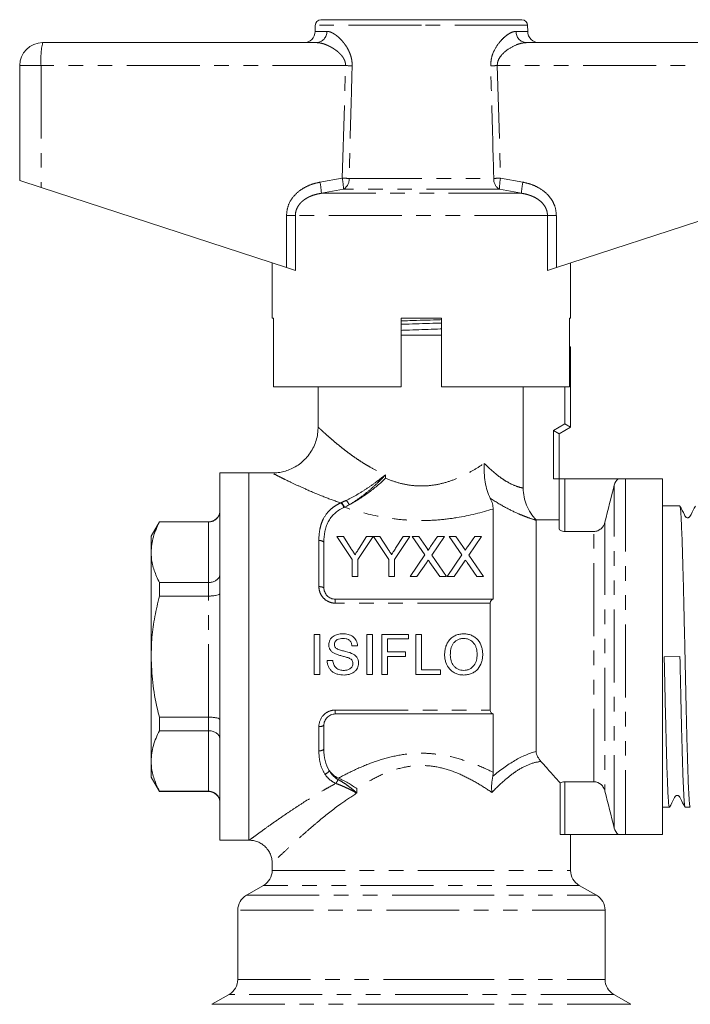
# Model space of a CAD drawing. Units: millimetres. Extents: x 157 to 250, y 91 to 270.
# Drawn here: x 157 to 215, y 184 to 270 of the extents above; entities that cross this region are included whole.
import ezdxf

# ---------------------------------------------------------------- set-up
doc = ezdxf.new("R2010")
doc.units = ezdxf.units.MM
doc.linetypes.add('PHANTOM', pattern=[12.7, 6.35, -1.27, 1.27, -1.27, 1.27, -1.27])

msp = doc.modelspace()

# ---------------------------------------------------------------- linework, layer by layer
at = {"color": 7, "linetype": 'Continuous', "lineweight": 15}
for p, q in [((182.559, 269.504), (182.55, 268.978)), ((191.809, 269.995), (183.059, 269.995)), ((200.559, 269.995), (191.809, 269.995)), ((201.069, 268.978), (201.059, 269.504)), ((158.809, 267.995), (182.677, 267.995)), ((200.942, 267.995), (224.809, 267.995)), ((156.809, 265.995), (156.809, 255.995)), ((156.809, 255.995), (158.67, 255.387)), ((158.67, 255.387), (180.053, 248.388)), ((203.566, 248.388), (224.949, 255.387)), ((178.809, 248.795), (178.809, 243.995)), ((180.828, 248.135), (180.053, 248.388)), ((203.566, 248.388), (202.791, 248.135)), ((204.809, 243.995), (204.809, 248.795)), ((178.928, 243.995), (178.809, 243.995)), ((178.928, 243.995), (178.928, 237.995)), ((190.059, 237.995), (190.059, 243.995)), ((193.559, 243.995), (190.059, 243.995)), ((193.559, 243.995), (193.559, 237.995)), ((204.809, 243.995), (204.711, 243.995)), ((204.711, 237.995), (204.711, 243.995)), ((190.059, 242.495), (191.809, 242.495)), ((191.809, 242.495), (193.559, 242.495)), ((204.809, 241.495), (204.711, 241.495)), ((204.809, 241.495), (204.809, 234.495)), ((190.059, 237.995), (178.928, 237.995)), ((182.809, 237.995), (182.809, 234.488)), ((204.711, 237.995), (193.559, 237.995)), ((200.683, 237.995), (200.683, 229.175)), ((204.809, 234.495), (203.809, 233.918)), ((204.809, 234.495), (204.309, 234.784)), ((203.309, 234.207), (203.809, 233.918)), ((203.809, 233.918), (203.809, 229.995)), ((176.759, 230.495), (174.259, 230.495)), ((174.259, 230.495), (174.259, 198.495)), ((178.821, 230.495), (176.759, 230.495)), ((176.759, 214.495), (176.759, 230.495)), ((203.809, 229.995), (203.309, 229.995)), ((203.809, 229.995), (203.809, 225.62)), ((203.809, 229.995), (204.309, 229.995)), ((204.309, 229.995), (208.959, 229.995)), ((212.809, 229.995), (209.577, 229.995)), ((212.809, 229.995), (212.809, 198.995)), ((214.322, 227.62), (212.809, 227.62)), ((198.059, 219.495), (198.059, 227.357)), ((168.981, 226.245), (168.259, 224.995)), ((173.259, 226.245), (168.981, 226.245)), ((168.981, 226.226), (168.981, 226.245)), ((173.259, 226.226), (168.981, 226.226)), ((201.809, 206.237), (201.809, 226.374)), ((203.809, 226.401), (201.81, 226.401)), ((168.259, 223.589), (168.259, 224.995)), ((185.774, 222.949), (184.428, 224.966)), ((184.428, 224.966), (185.012, 224.966)), ((185.012, 224.966), (185.69, 223.896)), ((187.614, 224.966), (186.267, 222.949)), ((186.377, 223.936), (187.03, 224.966)), ((187.03, 224.966), (187.614, 224.966)), ((188.96, 222.949), (187.624, 224.966)), ((187.624, 224.966), (188.198, 224.966)), ((188.198, 224.966), (188.876, 223.896)), ((190.799, 224.966), (189.453, 222.949)), ((189.563, 223.936), (190.215, 224.966)), ((190.215, 224.966), (190.799, 224.966)), ((192.109, 223.349), (190.995, 224.966)), ((190.995, 224.966), (191.59, 224.966)), ((191.59, 224.966), (192.2, 224.08)), ((192.61, 224.079), (193.219, 224.966)), ((193.822, 224.966), (192.708, 223.344)), ((193.219, 224.966), (193.822, 224.966)), ((195.34, 223.349), (194.226, 224.966)), ((194.226, 224.966), (194.82, 224.966)), ((194.82, 224.966), (195.431, 224.08)), ((195.841, 224.079), (196.45, 224.966)), ((197.053, 224.966), (195.939, 223.344)), ((196.45, 224.966), (197.053, 224.966)), ((204.309, 225.404), (206.836, 225.404)), ((183.309, 224.461), (183.309, 220.495)), ((168.259, 214.495), (168.259, 223.589)), ((190.816, 221.466), (192.109, 223.349)), ((192.708, 223.344), (194.001, 221.466)), ((194.046, 221.466), (195.34, 223.349)), ((195.939, 223.344), (197.232, 221.466)), ((185.774, 221.466), (185.774, 222.949)), ((186.267, 222.949), (186.267, 221.466)), ((188.96, 221.466), (188.96, 222.949)), ((189.453, 222.949), (189.453, 221.466)), ((192.246, 222.67), (191.418, 221.466)), ((193.406, 221.466), (192.554, 222.703)), ((195.477, 222.67), (194.649, 221.466)), ((196.637, 221.466), (195.785, 222.703)), ((186.267, 221.466), (185.774, 221.466)), ((189.453, 221.466), (188.96, 221.466)), ((191.418, 221.466), (190.816, 221.466)), ((194.001, 221.466), (193.406, 221.466)), ((194.649, 221.466), (194.046, 221.466)), ((197.232, 221.466), (196.637, 221.466)), ((168.981, 219.769), (168.981, 220.952)), ((168.981, 220.952), (173.259, 220.952)), ((173.259, 219.769), (168.981, 219.769)), ((184.309, 219.495), (198.059, 219.495)), ((197.809, 209.839), (197.809, 219.152)), ((182.972, 216.435), (182.479, 216.435)), ((182.479, 216.435), (182.479, 212.935)), ((182.972, 212.935), (182.972, 216.435)), ((187.549, 216.435), (187.056, 216.435)), ((187.056, 216.435), (187.056, 212.935)), ((187.549, 212.935), (187.549, 216.435)), ((190.69, 216.435), (188.357, 216.435)), ((188.357, 216.435), (188.357, 212.935)), ((190.69, 216.031), (190.69, 216.435)), ((191.812, 216.435), (191.318, 216.435)), ((191.318, 216.435), (191.318, 212.935)), ((191.812, 213.339), (191.812, 216.435)), ((185.754, 215.448), (186.248, 215.448)), ((188.85, 214.909), (188.85, 216.031)), ((188.85, 216.031), (190.69, 216.031)), ((190.421, 214.909), (188.85, 214.909)), ((190.421, 214.505), (188.85, 214.505)), ((188.85, 214.505), (188.85, 214.495)), ((190.421, 214.505), (190.421, 214.909)), ((212.962, 214.479), (214.331, 214.512)), ((168.259, 205.402), (168.259, 214.495)), ((176.759, 198.495), (176.759, 214.495)), ((184.094, 214.146), (183.6, 214.146)), ((188.85, 212.935), (188.85, 214.495)), ((182.479, 212.935), (182.972, 212.935)), ((187.056, 212.935), (187.549, 212.935)), ((188.357, 212.935), (188.85, 212.935)), ((191.318, 212.935), (193.472, 212.935)), ((193.472, 213.339), (191.812, 213.339)), ((193.472, 212.935), (193.472, 213.339)), ((184.309, 209.495), (198.059, 209.495)), ((198.059, 204.413), (198.059, 209.495)), ((168.981, 208.039), (168.981, 209.222)), ((168.981, 209.222), (173.259, 209.222)), ((183.309, 208.495), (183.309, 206.414)), ((173.259, 208.039), (168.981, 208.039)), ((168.259, 203.995), (168.259, 205.402)), ((168.259, 203.995), (168.981, 202.745)), ((203.897, 198.995), (203.897, 203.49)), ((206.836, 203.587), (204.309, 203.587)), ((168.981, 202.765), (173.259, 202.765)), ((168.981, 202.745), (168.981, 202.765)), ((168.981, 202.745), (173.259, 202.745)), ((212.809, 201.37), (213.415, 201.37)), ((214.785, 201.37), (215.229, 201.37)), ((174.259, 198.495), (176.759, 198.495)), ((176.759, 198.495), (176.831, 198.495)), ((203.897, 198.995), (204.309, 198.995)), ((204.309, 198.995), (208.959, 198.995)), ((204.809, 195.862), (204.809, 198.995)), ((209.577, 198.995), (212.809, 198.995)), ((178.809, 196.51), (178.809, 195.862)), ((178.059, 194.562), (176.559, 193.696)), ((207.059, 193.696), (205.559, 194.562)), ((175.809, 192.397), (175.809, 186.362)), ((207.809, 186.362), (207.809, 192.397)), ((175.059, 185.062), (173.559, 184.196)), ((210.059, 184.196), (208.559, 185.062))]:
    msp.add_line(p, q, dxfattribs=at)
at = {"color": 8, "linetype": 'PHANTOM', "lineweight": 0}
for p, q in [((191.809, 269.504), (182.559, 269.504)), ((201.059, 269.504), (191.809, 269.504)), ((182.55, 268.978), (183.567, 268.978)), ((200.052, 268.978), (201.069, 268.978)), ((158.67, 265.995), (156.809, 265.995)), ((185.196, 265.995), (158.67, 265.995)), ((158.67, 265.995), (158.67, 255.387)), ((184.912, 256.183), (185.196, 265.995)), ((198.423, 265.995), (198.706, 256.183)), ((224.949, 265.995), (198.423, 265.995)), ((182.966, 255.836), (184.912, 256.183)), ((185.507, 256.165), (198.112, 256.165)), ((198.706, 256.183), (200.653, 255.836)), ((185.015, 255.217), (183.092, 254.87)), ((200.527, 254.87), (183.092, 254.87)), ((198.604, 255.217), (185.015, 255.217)), ((200.527, 254.87), (198.604, 255.217)), ((180.053, 252.938), (180.828, 252.938)), ((180.053, 248.388), (180.053, 252.938)), ((180.828, 252.938), (180.828, 248.135)), ((202.791, 252.938), (180.828, 252.938)), ((202.791, 248.135), (202.791, 252.938)), ((203.566, 252.938), (202.791, 252.938)), ((203.566, 252.938), (203.566, 248.388)), ((204.309, 234.784), (204.309, 237.995)), ((203.309, 234.207), (204.309, 234.784)), ((203.309, 229.995), (203.309, 234.207)), ((188.694, 230.346), (188.694, 230.03)), ((204.309, 229.995), (204.309, 225.404)), ((209.577, 229.995), (209.577, 198.995)), ((208.611, 199.551), (208.611, 229.44)), ((173.259, 226.226), (173.259, 226.245)), ((173.259, 220.952), (173.259, 226.226)), ((207.802, 226.215), (207.802, 202.776)), ((206.836, 203.587), (206.836, 225.404)), ((182.876, 220.591), (182.876, 224.619)), ((173.259, 219.769), (173.259, 220.952)), ((173.259, 209.222), (173.259, 219.769)), ((184.309, 219.495), (184.309, 219.152)), ((197.809, 219.152), (184.309, 219.152)), ((184.309, 209.839), (197.809, 209.839)), ((184.309, 209.495), (184.309, 209.839)), ((173.259, 208.039), (173.259, 209.222)), ((173.259, 202.765), (173.259, 208.039)), ((182.876, 206.286), (182.876, 208.4)), ((204.309, 203.587), (204.309, 198.995)), ((173.259, 202.745), (173.259, 202.765)), ((186.176, 202.993), (186.176, 202.611)), ((178.809, 195.862), (191.809, 195.862)), ((191.809, 195.862), (204.809, 195.862)), ((205.559, 194.562), (178.059, 194.562)), ((176.559, 193.696), (191.809, 193.696)), ((191.809, 193.696), (207.059, 193.696)), ((207.809, 192.397), (175.809, 192.397)), ((175.809, 186.362), (191.809, 186.362)), ((191.809, 186.362), (207.809, 186.362)), ((208.559, 185.062), (175.059, 185.062)), ((173.559, 184.196), (191.809, 184.196)), ((191.809, 184.196), (210.059, 184.196))]:
    msp.add_line(p, q, dxfattribs=at)
at = {"color": 7, "linetype": 'Continuous', "lineweight": 15}
for centre, radius, start, end in [((183.059, 269.495), 0.5, 90, 179), ((200.559, 269.495), 0.5, 1, 90), ((181.55, 268.995), 1, 270, 359), ((202.068, 268.995), 1, 181, 270), ((158.809, 265.995), 2, 90, 180), ((173.259, 227.245), 1, 270, 0), ((173.259, 201.745), 1, 0, 90), ((177.309, 195.862), 1.5, 300, 0), ((206.309, 195.862), 1.5, 180, 240), ((177.309, 192.397), 1.5, 120, 180), ((206.309, 192.397), 1.5, 0, 60), ((174.309, 186.362), 1.5, 300, 0), ((209.309, 186.362), 1.5, 180, 240)]:
    msp.add_arc(centre, radius, start, end, dxfattribs=at)
at = {"color": 8, "linetype": 'PHANTOM', "lineweight": 0}
for centre, radius, start, end in [((182.62, 268.941), 0.948, 273.44371, 2.21152), ((200.999, 268.941), 0.948, 177.78848, 266.55629), ((165.942, 266.493), 7.289, 168.10545, 183.91398), ((174.194, -108.143), 374.3, 88.22704, 88.3156), ((209.425, -108.143), 374.3, 91.6844, 91.77296), ((177.946, 254.689), 5.149, 2.01219, 12.86803), ((179.652, 255.137), 5.364, 0.84783, 11.23816), ((174.09, -122.772), 379.109, 88.27422, 88.36414), ((184.501, 256.085), 1.009, 300.59248, 4.52672), ((199.118, 256.085), 1.009, 175.47328, 239.40752), ((209.529, -122.772), 379.109, 91.63586, 91.72578), ((203.967, 255.137), 5.364, 168.76184, 179.15217), ((205.673, 254.689), 5.149, 167.13197, 177.98781), ((184.302, 227.268), 0.786, 16.79985, 52.5615), ((184.322, 227.274), 0.798, 17.13171, 52.25285), ((184.557, 227.344), 1.033, 21.47278, 47.52078), ((182.905, 224.025), 0.595, 47.1396, 92.72496), ((182.917, 219.742), 0.85, 62.47078, 92.72062), ((182.917, 209.249), 0.85, 267.27938, 297.52922), ((182.911, 206.963), 0.679, 267.06423, 305.93952), ((183.09, 205.003), 0.823, 292.47034, 327.66642), ((183.392, 204.201), 1.224, 321.77023, 340.32189)]:
    msp.add_arc(centre, radius, start, end, dxfattribs=at)
for points, knots in [([(183.567, 268.978), (183.609, 268.976), (183.736, 268.969), (183.922, 268.908), (184.128, 268.805), (184.305, 268.693), (184.5, 268.545), (184.697, 268.367), (184.879, 268.177), (185.042, 267.982), (185.186, 267.789), (185.324, 267.577), (185.435, 267.377), (185.545, 267.147), (185.628, 266.935), (185.693, 266.71), (185.745, 266.475), (185.776, 266.229), (185.775, 266.041), (185.774, 265.978)], [0, 0, 0, 0, 0.0526, 0.159507, 0.21386, 0.282379, 0.351457, 0.422225, 0.493554, 0.548443, 0.603622, 0.659807, 0.716405, 0.750905, 0.820614, 0.855923, 0.891245, 0.963209, 1, 1, 1, 1]), ([(197.844, 265.978), (197.856, 266.202), (197.88, 266.672), (198.169, 267.41), (198.57, 268.002), (198.994, 268.446), (199.359, 268.734), (199.722, 268.935), (199.942, 268.964), (200.052, 268.978)], [0, 0, 0, 0, 0.129411, 0.272061, 0.476137, 0.603411, 0.730676, 0.865436, 1, 1, 1, 1]), ([(185.196, 265.995), (185.196, 266.048), (185.196, 266.156), (185.169, 266.291), (185.135, 266.399), (185.097, 266.495), (185.046, 266.598), (184.98, 266.707), (184.907, 266.81), (184.809, 266.931), (184.682, 267.064), (184.526, 267.204), (184.364, 267.333), (184.18, 267.461), (183.976, 267.586), (183.753, 267.704), (183.53, 267.804), (183.327, 267.879), (183.146, 267.932), (182.985, 267.967), (182.828, 267.991), (182.727, 267.994), (182.677, 267.995)], [0, 0, 0, 0, 0.03766, 0.076225, 0.098168, 0.120272, 0.151593, 0.183431, 0.215485, 0.247936, 0.303402, 0.359279, 0.416112, 0.473176, 0.547002, 0.621194, 0.69649, 0.772168, 0.828578, 0.885183, 0.942459, 1, 1, 1, 1]), ([(200.942, 267.995), (200.815, 267.986), (200.559, 267.967), (200.017, 267.791), (199.39, 267.463), (198.81, 266.976), (198.506, 266.514), (198.422, 266.19), (198.422, 266.039), (198.423, 265.995)], [0, 0, 0, 0, 0.14198, 0.287687, 0.558293, 0.76308, 0.892237, 0.968931, 1, 1, 1, 1]), ([(185.774, 265.978), (185.756, 265.312), (185.666, 262.041), (185.577, 258.77), (185.507, 256.165)], [0, 0, 0, 0, 0.203738, 1, 1, 1, 1]), ([(198.112, 256.165), (198.094, 256.832), (198.006, 260.103), (197.916, 263.374), (197.844, 265.978)], [0, 0, 0, 0, 0.203738, 1, 1, 1, 1]), ([(180.053, 252.938), (180.083, 253.225), (180.143, 253.798), (180.6, 254.567), (181.194, 255.123), (181.842, 255.494), (182.416, 255.715), (182.799, 255.799), (182.966, 255.836)], [0, 0, 0, 0, 0.19222, 0.383973, 0.586631, 0.735564, 0.884698, 1, 1, 1, 1]), ([(200.653, 255.836), (200.901, 255.778), (201.396, 255.662), (202.182, 255.295), (202.813, 254.795), (203.23, 254.211), (203.5, 253.643), (203.541, 253.2), (203.566, 252.938)], [0, 0, 0, 0, 0.171301, 0.342311, 0.581883, 0.703143, 0.824269, 1, 1, 1, 1]), ([(183.092, 254.87), (182.958, 254.846), (182.661, 254.792), (182.29, 254.673), (181.981, 254.537), (181.737, 254.403), (181.489, 254.228), (181.26, 254.012), (181.071, 253.768), (180.936, 253.51), (180.845, 253.229), (180.834, 253.036), (180.828, 252.938)], [0, 0, 0, 0, 0.1279017, 0.2838697, 0.3632833, 0.4432495, 0.5428244, 0.6443642, 0.7333953, 0.8250146, 0.9107708, 1, 1, 1, 1]), ([(202.791, 252.938), (202.786, 253.025), (202.777, 253.2), (202.706, 253.444), (202.604, 253.667), (202.469, 253.876), (202.271, 254.105), (201.997, 254.332), (201.689, 254.514), (201.39, 254.647), (201.11, 254.743), (200.822, 254.819), (200.625, 254.853), (200.527, 254.87)], [0, 0, 0, 0, 0.078489, 0.15973, 0.229886, 0.301517, 0.388197, 0.507259, 0.629571, 0.72067, 0.812472, 0.906018, 1, 1, 1, 1]), ([(182.817, 234.488), (182.815, 234.49), (182.809, 234.496), (182.871, 234.438), (183.019, 234.299), (183.28, 234.06), (183.557, 233.81), (183.923, 233.487), (184.354, 233.119), (184.822, 232.737), (185.31, 232.356), (185.811, 231.986), (186.351, 231.612), (186.868, 231.282), (187.484, 230.921), (188.067, 230.614), (188.537, 230.414), (188.694, 230.346)], [0, 0, 0, 0, 0.0251489, 0.0794777, 0.1905785, 0.2474552, 0.3210775, 0.3955295, 0.472263, 0.5496483, 0.6157122, 0.6820972, 0.7494419, 0.8171153, 0.8625072, 0.9539093, 1, 1, 1, 1]), ([(188.694, 230.03), (189.044, 229.883), (189.408, 229.754), (190.159, 229.544), (190.542, 229.465), (191.132, 229.393), (191.333, 229.377), (191.731, 229.361), (191.93, 229.362), (192.522, 229.388), (192.913, 229.439), (193.688, 229.599), (194.063, 229.708), (194.779, 229.962), (195.122, 230.108), (195.783, 230.427), (196.102, 230.6), (196.713, 230.96), (197.004, 231.146), (197.283, 231.335)], [0, 0, 0, 0, 0.125, 0.125, 0.25, 0.25, 0.3125, 0.3125, 0.375, 0.375, 0.5, 0.5, 0.625, 0.625, 0.75, 0.75, 0.875, 0.875, 1, 1, 1, 1]), ([(197.283, 231.335), (197.659, 230.954), (198.03, 230.616), (198.574, 230.188), (198.754, 230.058), (199.096, 229.831), (199.259, 229.733), (199.722, 229.482), (199.995, 229.372), (200.423, 229.23), (200.582, 229.195), (200.683, 229.175)], [0, 0, 0, 0, 0.25, 0.25, 0.375, 0.375, 0.5, 0.5, 0.75, 0.75, 1, 1, 1, 1]), ([(184.78, 227.892), (184.777, 227.893), (184.268, 228.064), (183.201, 228.456), (181.854, 229.023), (180.724, 229.541), (179.974, 229.905), (179.388, 230.198), (178.983, 230.405), (178.803, 230.499), (178.818, 230.491), (178.821, 230.49)], [0, 0, 0, 0, 0.000783, 0.156307, 0.339198, 0.476365, 0.616415, 0.70522, 0.835188, 0.970077, 1, 1, 1, 1]), ([(185.255, 228.106), (185.544, 228.245), (185.843, 228.404), (186.443, 228.749), (186.737, 228.932), (187.318, 229.314), (187.605, 229.515), (188.023, 229.823), (188.16, 229.926), (188.43, 230.135), (188.564, 230.241), (188.694, 230.346)], [0, 0, 0, 0, 0.25, 0.25, 0.5, 0.5, 0.75, 0.75, 0.875, 0.875, 1, 1, 1, 1]), ([(185.518, 227.722), (185.795, 227.883), (186.078, 228.068), (186.64, 228.471), (186.914, 228.684), (187.45, 229.132), (187.713, 229.368), (188.092, 229.73), (188.216, 229.851), (188.458, 230.097), (188.579, 230.223), (188.694, 230.346)], [0, 0, 0, 0, 0.25, 0.25, 0.5, 0.5, 0.75, 0.75, 0.875, 0.875, 1, 1, 1, 1]), ([(201.809, 226.374), (201.677, 226.414), (201.475, 226.476), (201.088, 226.612), (200.945, 226.665), (200.633, 226.786), (200.464, 226.856), (199.932, 227.088), (199.541, 227.276), (198.706, 227.728), (198.263, 227.992), (197.809, 228.288)], [0, 0, 0, 0, 0.25, 0.25, 0.375, 0.375, 0.5, 0.5, 0.75, 0.75, 1, 1, 1, 1]), ([(182.876, 224.619), (182.876, 224.972), (182.905, 225.308), (183.003, 225.788), (183.045, 225.944), (183.15, 226.248), (183.213, 226.396), (183.439, 226.821), (183.637, 227.081), (184.007, 227.421), (184.143, 227.526), (184.441, 227.721), (184.605, 227.811), (184.78, 227.892)], [0, 0, 0, 0, 0.25, 0.25, 0.375, 0.375, 0.5, 0.5, 0.75, 0.75, 0.875, 0.875, 1, 1, 1, 1]), ([(198.059, 227.357), (197.055, 227.047), (196.006, 226.786), (194.355, 226.517), (193.794, 226.449), (192.671, 226.364), (192.106, 226.346), (190.971, 226.363), (190.402, 226.397), (189.281, 226.514), (188.725, 226.598), (187.094, 226.906), (186.064, 227.187), (185.084, 227.509)], [0, 0, 0, 0, 0.25, 0.25, 0.375, 0.375, 0.5, 0.5, 0.625, 0.625, 0.75, 0.75, 1, 1, 1, 1]), ([(184.309, 219.152), (184.211, 219.152), (184.115, 219.162), (183.926, 219.202), (183.832, 219.232), (183.568, 219.346), (183.408, 219.459), (183.149, 219.729), (183.047, 219.889), (182.911, 220.229), (182.876, 220.41), (182.876, 220.591)], [0, 0, 0, 0, 0.125, 0.125, 0.25, 0.25, 0.5, 0.5, 0.75, 0.75, 1, 1, 1, 1]), ([(182.876, 208.4), (182.876, 208.762), (183.015, 209.122), (183.344, 209.465), (183.415, 209.527), (183.571, 209.635), (183.656, 209.683), (183.921, 209.798), (184.114, 209.839), (184.309, 209.839)], [0, 0, 0, 0, 0.5, 0.5, 0.625, 0.625, 0.75, 0.75, 1, 1, 1, 1]), ([(183.405, 204.242), (183.202, 204.537), (183.074, 204.861), (182.909, 205.553), (182.876, 205.914), (182.876, 206.286)], [0, 0, 0, 0, 0.5, 0.5, 1, 1, 1, 1]), ([(184.573, 203.906), (185.06, 204.168), (185.56, 204.421), (186.593, 204.894), (187.126, 205.116), (188.234, 205.508), (188.814, 205.68), (189.985, 205.935), (190.58, 206.021), (191.488, 206.074), (191.795, 206.079), (192.405, 206.062), (192.708, 206.041), (193.608, 205.941), (194.198, 205.826), (195.363, 205.517), (195.925, 205.327), (197.015, 204.901), (197.544, 204.664), (198.059, 204.413)], [0, 0, 0, 0, 0.125, 0.125, 0.25, 0.25, 0.375, 0.375, 0.5, 0.5, 0.5625, 0.5625, 0.625, 0.625, 0.75, 0.75, 0.875, 0.875, 1, 1, 1, 1]), ([(198.021, 204.068), (198.658, 204.595), (199.305, 205.066), (200.588, 205.811), (201.213, 206.078), (201.809, 206.237)], [0, 0, 0, 0, 0.5, 0.5, 1, 1, 1, 1]), ([(202.227, 205.356), (201.905, 205.324), (201.556, 205.241), (200.845, 204.966), (200.482, 204.773), (199.928, 204.41), (199.743, 204.277), (199.376, 203.993), (199.193, 203.842), (198.649, 203.366), (198.294, 203.021), (197.944, 202.656)], [0, 0, 0, 0, 0.25, 0.25, 0.5, 0.5, 0.625, 0.625, 0.75, 0.75, 1, 1, 1, 1]), ([(184.354, 203.444), (184.146, 203.537), (183.968, 203.653), (183.653, 203.923), (183.518, 204.077), (183.405, 204.242)], [0, 0, 0, 0, 0.5, 0.5, 1, 1, 1, 1]), ([(183.786, 204.563), (183.874, 204.407), (183.979, 204.26), (184.23, 203.997), (184.373, 203.882), (184.545, 203.789)], [0, 0, 0, 0, 0.5, 0.5, 1, 1, 1, 1]), ([(197.944, 202.656), (197.531, 202.942), (197.102, 203.219), (196.215, 203.739), (195.755, 203.982), (194.791, 204.414), (194.279, 204.604), (193.236, 204.881), (192.703, 204.97), (191.881, 205.01), (191.602, 205.008), (191.055, 204.971), (190.785, 204.937), (189.984, 204.794), (189.459, 204.641), (188.447, 204.258), (187.968, 204.032), (187.046, 203.539), (186.604, 203.272), (186.176, 202.993)], [0, 0, 0, 0, 0.125, 0.125, 0.25, 0.25, 0.375, 0.375, 0.5, 0.5, 0.5625, 0.5625, 0.625, 0.625, 0.75, 0.75, 0.875, 0.875, 1, 1, 1, 1]), ([(176.831, 198.511), (176.84, 198.518), (176.861, 198.534), (177.221, 198.799), (177.822, 199.239), (178.664, 199.844), (179.588, 200.491), (180.51, 201.115), (181.667, 201.876), (182.753, 202.547), (183.781, 203.133), (184.135, 203.325), (184.354, 203.444)], [0, 0, 0, 0, 0.096143, 0.210889, 0.329236, 0.450431, 0.57427, 0.657989, 0.742252, 0.914149, 0.946862, 1, 1, 1, 1]), ([(184.354, 203.444), (184.509, 203.388), (184.665, 203.328), (184.977, 203.199), (185.134, 203.13), (185.445, 202.987), (185.597, 202.913), (185.892, 202.764), (186.039, 202.686), (186.176, 202.611)], [0, 0, 0, 0, 0.25, 0.25, 0.5, 0.5, 0.75, 0.75, 1, 1, 1, 1]), ([(184.545, 203.789), (184.688, 203.712), (184.831, 203.627), (185.114, 203.445), (185.256, 203.348), (185.534, 203.145), (185.668, 203.041), (185.929, 202.829), (186.057, 202.718), (186.176, 202.611)], [0, 0, 0, 0, 0.25, 0.25, 0.5, 0.5, 0.75, 0.75, 1, 1, 1, 1]), ([(186.176, 202.611), (185.703, 202.296), (184.538, 201.521), (183.208, 200.453), (182.097, 199.514), (181.247, 198.767), (180.42, 198.016), (179.696, 197.341), (179.169, 196.841), (178.856, 196.54), (178.834, 196.519), (178.824, 196.51)], [0, 0, 0, 0, 0.115906, 0.285866, 0.372777, 0.46032, 0.574043, 0.689961, 0.798107, 0.909368, 1, 1, 1, 1])]:
    msp.add_open_spline(points, degree=3, knots=knots, dxfattribs=at)
at = {"color": 7, "linetype": 'Continuous', "lineweight": 15}
for points, knots in [([(190.059, 243.749), (190.303, 243.756), (190.933, 243.776), (191.976, 243.808), (192.912, 243.836), (193.421, 243.852), (193.559, 243.857)], [0, 0, 0, 0, 0.212397, 0.549982, 0.878053, 1, 1, 1, 1]), ([(193.559, 243.562), (193.309, 243.555), (192.672, 243.535), (191.622, 243.503), (190.692, 243.475), (190.19, 243.459), (190.059, 243.455)], [0, 0, 0, 0, 0.2183429, 0.5559546, 0.884052, 1, 1, 1, 1]), ([(190.059, 242.924), (190.125, 242.927), (190.526, 242.942), (191.321, 242.97), (192.396, 243.008), (193.157, 243.035), (193.525, 243.049), (193.559, 243.051)], [0, 0, 0, 0, 0.058978, 0.362521, 0.665638, 0.969192, 1, 1, 1, 1]), ([(192.753, 242.495), (192.981, 242.502), (193.256, 242.511), (193.515, 242.519), (193.559, 242.52)], [0, 0, 0, 0, 0.830075, 1, 1, 1, 1]), ([(182.802, 234.489), (182.8, 234.342), (182.795, 234), (182.689, 233.47), (182.499, 232.912), (182.218, 232.373), (181.855, 231.878), (181.424, 231.449), (180.955, 231.104), (180.464, 230.841), (179.965, 230.654), (179.469, 230.542), (179.087, 230.494), (178.873, 230.5), (178.821, 230.501)], [0, 0, 0, 0, 0.070353, 0.163582, 0.257647, 0.352177, 0.453682, 0.550471, 0.64296, 0.73156, 0.816444, 0.897612, 0.97492, 1, 1, 1, 1]), ([(197.809, 228.288), (197.706, 228.498), (197.618, 228.722), (197.471, 229.197), (197.411, 229.451), (197.323, 229.973), (197.295, 230.239), (197.274, 230.646), (197.271, 230.783), (197.271, 231.059), (197.276, 231.199), (197.283, 231.335)], [0, 0, 0, 0, 0.25, 0.25, 0.5, 0.5, 0.75, 0.75, 0.875, 0.875, 1, 1, 1, 1]), ([(185.518, 227.722), (185.788, 227.863), (186.064, 228.024), (186.622, 228.377), (186.895, 228.564), (187.431, 228.958), (187.696, 229.165), (188.081, 229.485), (188.207, 229.592), (188.454, 229.809), (188.576, 229.92), (188.694, 230.03)], [0, 0, 0, 0, 0.25, 0.25, 0.5, 0.5, 0.75, 0.75, 0.875, 0.875, 1, 1, 1, 1]), ([(208.959, 229.995), (209.017, 229.995), (209.085, 229.995), (209.231, 229.995), (209.287, 229.995), (209.419, 229.995), (209.496, 229.995), (209.577, 229.995)], [0, 0, 0, 0, 0.5, 0.5, 0.75, 0.75, 1, 1, 1, 1]), ([(200.683, 229.175), (200.683, 228.658), (200.781, 228.161), (201.073, 227.443), (201.192, 227.216), (201.47, 226.789), (201.63, 226.587), (201.81, 226.401)], [0, 0, 0, 0, 0.5, 0.5, 0.75, 0.75, 1, 1, 1, 1]), ([(197.809, 228.288), (197.897, 228.112), (197.959, 227.949), (198.04, 227.638), (198.059, 227.492), (198.059, 227.357)], [0, 0, 0, 0, 0.5, 0.5, 1, 1, 1, 1]), ([(185.055, 227.495), (184.731, 227.344), (184.46, 227.162), (184.116, 226.842), (184.013, 226.727), (183.833, 226.488), (183.754, 226.363), (183.617, 226.101), (183.559, 225.964), (183.463, 225.682), (183.424, 225.538), (183.335, 225.094), (183.309, 224.785), (183.309, 224.461)], [0, 0, 0, 0, 0.25, 0.25, 0.375, 0.375, 0.5, 0.5, 0.625, 0.625, 0.75, 0.75, 1, 1, 1, 1]), ([(215.678, 227.607), (215.544, 227.367), (215.369, 227.054), (215.232, 226.717), (215.142, 226.633), (215.09, 226.607), (215.019, 226.591), (214.947, 226.6), (214.887, 226.623), (214.792, 226.694), (214.65, 227.042), (214.474, 227.358), (214.334, 227.609)], [0, 0, 0, 0, 0.297816, 0.389239, 0.425878, 0.457522, 0.497219, 0.521546, 0.548294, 0.576477, 0.664499, 1, 1, 1, 1]), ([(214.334, 227.604), (214.335, 227.604), (214.345, 227.601), (214.37, 227.466), (214.403, 227.155), (214.434, 226.65), (214.466, 226.032), (214.499, 225.245), (214.532, 224.312), (214.557, 223.539), (214.581, 222.707), (214.604, 221.819), (214.629, 220.868), (214.661, 219.545), (214.695, 218.145), (214.727, 216.701), (214.752, 215.607), (214.783, 214.163), (214.814, 212.728), (214.846, 211.312), (214.878, 209.926), (214.91, 208.594), (214.942, 207.35), (214.973, 206.158), (215.005, 205.071), (215.038, 204.116), (215.071, 203.261), (215.104, 202.561), (215.136, 202.033), (215.167, 201.627), (215.199, 201.395), (215.222, 201.381), (215.229, 201.377)], [0, 0, 0, 0, 0.003392, 0.031105, 0.08492, 0.112235, 0.139949, 0.193762, 0.221077, 0.24879, 0.275531, 0.302456, 0.329967, 0.357681, 0.411495, 0.43881, 0.466523, 0.492715, 0.545412, 0.572144, 0.599248, 0.651946, 0.678677, 0.705781, 0.759595, 0.78691, 0.814623, 0.868438, 0.895753, 0.923466, 0.97728, 1, 1, 1, 1]), ([(173.259, 226.226), (173.37, 226.236), (173.59, 226.257), (173.884, 226.42), (174.112, 226.66), (174.234, 226.935), (174.259, 227.124), (174.259, 227.205), (174.259, 227.208)], [0, 0, 0, 0, 0.207674, 0.415259, 0.625373, 0.840831, 0.993927, 1, 1, 1, 1]), ([(168.981, 226.226), (168.777, 225.795), (168.367, 224.928), (168.296, 224.037), (168.259, 223.589)], [0, 0, 0, 0, 0.496226, 1, 1, 1, 1]), ([(206.836, 225.404), (206.951, 225.404), (207.062, 225.425), (207.274, 225.508), (207.372, 225.567), (207.629, 225.79), (207.748, 225.993), (207.802, 226.215)], [0, 0, 0, 0, 0.25, 0.25, 0.5, 0.5, 1, 1, 1, 1]), ([(203.809, 225.62), (203.809, 225.568), (203.858, 225.515), (203.994, 225.452), (204.049, 225.435), (204.173, 225.411), (204.241, 225.404), (204.309, 225.404)], [0, 0, 0, 0, 0.5, 0.5, 0.75, 0.75, 1, 1, 1, 1]), ([(186.021, 223.375), (186.073, 223.456), (186.124, 223.537), (186.175, 223.617), (186.209, 223.67), (186.243, 223.724), (186.277, 223.777), (186.311, 223.83), (186.344, 223.883), (186.377, 223.936)], [0, 0, 0, 0, 0.000332229, 0.000332229, 0.000332229, 0.0005541859, 0.0005541859, 0.0005541859, 0.0007761758, 0.0007761758, 0.0007761758, 0.0007761758]), ([(189.207, 223.375), (189.259, 223.456), (189.31, 223.537), (189.361, 223.617), (189.395, 223.67), (189.429, 223.724), (189.463, 223.777), (189.496, 223.83), (189.53, 223.883), (189.563, 223.936)], [0, 0, 0, 0, 0.000332229, 0.000332229, 0.000332229, 0.0005541859, 0.0005541859, 0.0005541859, 0.0007761758, 0.0007761758, 0.0007761758, 0.0007761758]), ([(192.2, 224.08), (192.236, 224.026), (192.273, 223.973), (192.323, 223.891), (192.339, 223.863), (192.368, 223.806), (192.382, 223.778), (192.382, 223.746)], [0, 0, 0, 0, 0.5, 0.5, 0.75, 0.75, 1, 1, 1, 1]), ([(192.382, 223.746), (192.415, 223.794), (192.447, 223.841), (192.48, 223.888), (192.502, 223.92), (192.523, 223.952), (192.545, 223.984), (192.567, 224.016), (192.589, 224.047), (192.61, 224.079)], [0, 0, 0, 0, 0.0002019651, 0.0002019651, 0.0002019651, 0.000338091, 0.000338091, 0.000338091, 0.000474223, 0.000474223, 0.000474223, 0.000474223]), ([(195.431, 224.08), (195.467, 224.026), (195.504, 223.973), (195.553, 223.891), (195.57, 223.863), (195.599, 223.806), (195.613, 223.778), (195.613, 223.746)], [0, 0, 0, 0, 0.5, 0.5, 0.75, 0.75, 1, 1, 1, 1]), ([(195.613, 223.746), (195.645, 223.794), (195.678, 223.841), (195.71, 223.888), (195.732, 223.92), (195.754, 223.952), (195.776, 223.984), (195.798, 224.016), (195.819, 224.047), (195.841, 224.079)], [0, 0, 0, 0, 0.0002019651, 0.0002019651, 0.0002019651, 0.000338091, 0.000338091, 0.000338091, 0.000474223, 0.000474223, 0.000474223, 0.000474223]), ([(168.259, 223.589), (168.266, 223.413), (168.285, 222.883), (168.49, 221.997), (168.817, 221.301), (168.981, 220.952)], [0, 0, 0, 0, 0.197109, 0.596475, 1, 1, 1, 1]), ([(185.69, 223.896), (185.737, 223.823), (185.784, 223.749), (185.831, 223.674), (185.863, 223.625), (185.895, 223.575), (185.926, 223.525), (185.958, 223.475), (185.99, 223.425), (186.021, 223.375)], [0, 0, 0, 0, 0.0003085916, 0.0003085916, 0.0003085916, 0.0005144281, 0.0005144281, 0.0005144281, 0.0007202864, 0.0007202864, 0.0007202864, 0.0007202864]), ([(188.876, 223.896), (188.923, 223.823), (188.97, 223.749), (189.017, 223.674), (189.049, 223.625), (189.081, 223.575), (189.112, 223.525), (189.144, 223.475), (189.176, 223.425), (189.207, 223.375)], [0, 0, 0, 0, 0.0003085916, 0.0003085916, 0.0003085916, 0.0005144281, 0.0005144281, 0.0005144281, 0.0007202864, 0.0007202864, 0.0007202864, 0.0007202864]), ([(192.411, 222.911), (192.386, 222.875), (192.362, 222.84), (192.337, 222.804), (192.322, 222.782), (192.307, 222.76), (192.291, 222.737), (192.276, 222.715), (192.261, 222.693), (192.246, 222.67)], [0, 0, 0, 0, 0.0001457665, 0.0001457665, 0.0001457665, 0.0002365785, 0.0002365785, 0.0002365785, 0.0003273923, 0.0003273923, 0.0003273923, 0.0003273923]), ([(192.554, 222.703), (192.533, 222.734), (192.511, 222.765), (192.49, 222.795), (192.477, 222.815), (192.463, 222.834), (192.45, 222.853), (192.437, 222.872), (192.424, 222.892), (192.411, 222.911)], [0, 0, 0, 0, 0.0001265116, 0.0001265116, 0.0001265116, 0.0002053441, 0.0002053441, 0.0002053441, 0.0002841784, 0.0002841784, 0.0002841784, 0.0002841784]), ([(195.641, 222.911), (195.617, 222.875), (195.593, 222.84), (195.568, 222.804), (195.553, 222.782), (195.537, 222.76), (195.522, 222.737), (195.507, 222.715), (195.492, 222.693), (195.477, 222.67)], [0, 0, 0, 0, 0.0001457665, 0.0001457665, 0.0001457665, 0.0002365785, 0.0002365785, 0.0002365785, 0.0003273923, 0.0003273923, 0.0003273923, 0.0003273923]), ([(195.785, 222.703), (195.764, 222.734), (195.742, 222.765), (195.721, 222.795), (195.707, 222.815), (195.694, 222.834), (195.681, 222.853), (195.668, 222.872), (195.655, 222.892), (195.641, 222.911)], [0, 0, 0, 0, 0.0001265116, 0.0001265116, 0.0001265116, 0.0002053441, 0.0002053441, 0.0002053441, 0.0002841784, 0.0002841784, 0.0002841784, 0.0002841784]), ([(173.259, 220.952), (173.37, 220.96), (173.59, 220.976), (173.884, 221.099), (174.112, 221.283), (174.234, 221.493), (174.259, 221.638), (174.259, 221.7), (174.259, 221.702)], [0, 0, 0, 0, 0.207674, 0.415259, 0.625373, 0.840831, 0.993927, 1, 1, 1, 1]), ([(168.981, 219.769), (168.84, 219.177), (168.557, 217.988), (168.307, 216.222), (168.275, 215.052), (168.259, 214.495)], [0, 0, 0, 0, 0.342379, 0.686904, 1, 1, 1, 1]), ([(173.259, 219.769), (173.37, 219.772), (173.59, 219.777), (173.884, 219.816), (174.112, 219.873), (174.234, 219.938), (174.259, 219.982), (174.259, 220), (174.259, 220.001)], [0, 0, 0, 0, 0.207674, 0.415259, 0.625373, 0.840831, 0.993927, 1, 1, 1, 1]), ([(183.309, 220.495), (183.309, 220.369), (183.333, 220.245), (183.428, 220.007), (183.498, 219.897), (183.68, 219.707), (183.791, 219.63), (184.037, 219.524), (184.172, 219.495), (184.309, 219.495)], [0, 0, 0, 0, 0.25, 0.25, 0.5, 0.5, 0.75, 0.75, 1, 1, 1, 1]), ([(198.059, 219.495), (197.994, 219.479), (197.934, 219.446), (197.841, 219.332), (197.809, 219.249), (197.809, 219.152)], [0, 0, 0, 0, 0.5, 0.5, 1, 1, 1, 1]), ([(184.95, 216.48), (184.878, 216.478), (184.805, 216.476), (184.662, 216.46), (184.592, 216.447), (184.382, 216.394), (184.244, 216.341), (184.065, 216.217), (184.009, 216.17), (183.914, 216.063), (183.873, 216.003), (183.805, 215.875), (183.779, 215.808), (183.743, 215.667), (183.738, 215.594), (183.735, 215.521)], [0, 0, 0, 0, 0.125, 0.125, 0.25, 0.25, 0.5, 0.5, 0.625, 0.625, 0.75, 0.75, 0.875, 0.875, 1, 1, 1, 1]), ([(186.248, 215.448), (186.242, 215.525), (186.235, 215.602), (186.198, 215.751), (186.171, 215.825), (186.065, 216.031), (185.962, 216.152), (185.774, 216.286), (185.704, 216.322), (185.562, 216.384), (185.488, 216.408), (185.338, 216.446), (185.261, 216.46), (185.106, 216.476), (185.028, 216.478), (184.95, 216.48)], [0, 0, 0, 0, 0.125, 0.125, 0.25, 0.25, 0.5, 0.5, 0.625, 0.625, 0.75, 0.75, 0.875, 0.875, 1, 1, 1, 1]), ([(195.494, 216.48), (195.435, 216.478), (195.377, 216.477), (195.261, 216.468), (195.203, 216.46), (195.032, 216.428), (194.918, 216.397), (194.703, 216.306), (194.602, 216.249), (194.414, 216.11), (194.327, 216.03), (194.175, 215.855), (194.108, 215.757), (193.999, 215.551), (193.956, 215.443), (193.889, 215.219), (193.866, 215.104), (193.837, 214.873), (193.833, 214.756), (193.831, 214.639)], [0, 0, 0, 0, 0.0625, 0.0625, 0.125, 0.125, 0.25, 0.25, 0.375, 0.375, 0.5, 0.5, 0.625, 0.625, 0.75, 0.75, 0.875, 0.875, 1, 1, 1, 1]), ([(197.152, 214.679), (197.15, 214.794), (197.144, 214.909), (197.111, 215.134), (197.087, 215.245), (196.982, 215.573), (196.872, 215.78), (196.645, 216.039), (196.56, 216.115), (196.374, 216.247), (196.272, 216.304), (196.061, 216.394), (195.951, 216.426), (195.724, 216.47), (195.609, 216.478), (195.494, 216.48)], [0, 0, 0, 0, 0.125, 0.125, 0.25, 0.25, 0.5, 0.5, 0.625, 0.625, 0.75, 0.75, 0.875, 0.875, 1, 1, 1, 1]), ([(183.735, 215.521), (183.736, 215.481), (183.738, 215.44), (183.749, 215.361), (183.758, 215.322), (183.794, 215.207), (183.831, 215.132), (183.924, 215.001), (183.982, 214.943), (184.11, 214.843), (184.18, 214.803), (184.252, 214.765)], [0, 0, 0, 0, 0.125, 0.125, 0.25, 0.25, 0.5, 0.5, 0.75, 0.75, 1, 1, 1, 1]), ([(184.229, 215.554), (184.23, 215.596), (184.234, 215.638), (184.256, 215.721), (184.273, 215.76), (184.34, 215.868), (184.403, 215.93), (184.551, 216.017), (184.634, 216.041), (184.8, 216.07), (184.885, 216.075), (184.97, 216.076)], [0, 0, 0, 0, 0.125, 0.125, 0.25, 0.25, 0.5, 0.5, 0.75, 0.75, 1, 1, 1, 1]), ([(184.354, 215.244), (184.335, 215.266), (184.315, 215.287), (184.282, 215.334), (184.269, 215.36), (184.248, 215.413), (184.24, 215.44), (184.231, 215.497), (184.23, 215.525), (184.229, 215.554)], [0, 0, 0, 0, 0.25, 0.25, 0.5, 0.5, 0.75, 0.75, 1, 1, 1, 1]), ([(184.97, 216.076), (185.064, 216.074), (185.157, 216.069), (185.34, 216.027), (185.43, 215.992), (185.583, 215.88), (185.643, 215.804), (185.702, 215.677), (185.718, 215.633), (185.742, 215.542), (185.748, 215.495), (185.754, 215.448)], [0, 0, 0, 0, 0.25, 0.25, 0.5, 0.5, 0.75, 0.75, 0.875, 0.875, 1, 1, 1, 1]), ([(194.325, 214.633), (194.328, 214.809), (194.337, 214.984), (194.41, 215.327), (194.472, 215.497), (194.63, 215.71), (194.693, 215.77), (194.831, 215.879), (194.906, 215.926), (195.064, 216.003), (195.149, 216.03), (195.277, 216.058), (195.321, 216.065), (195.408, 216.074), (195.452, 216.075), (195.496, 216.076)], [0, 0, 0, 0, 0.25, 0.25, 0.5, 0.5, 0.625, 0.625, 0.75, 0.75, 0.875, 0.875, 0.9375, 0.9375, 1, 1, 1, 1]), ([(195.496, 216.076), (195.582, 216.074), (195.667, 216.068), (195.832, 216.031), (195.914, 216.003), (196.144, 215.893), (196.281, 215.783), (196.433, 215.579), (196.477, 215.505), (196.547, 215.351), (196.576, 215.271), (196.618, 215.106), (196.635, 215.022), (196.653, 214.853), (196.657, 214.768), (196.658, 214.683)], [0, 0, 0, 0, 0.125, 0.125, 0.25, 0.25, 0.5, 0.5, 0.625, 0.625, 0.75, 0.75, 0.875, 0.875, 1, 1, 1, 1]), ([(184.252, 214.765), (184.348, 214.717), (184.448, 214.68), (184.651, 214.614), (184.753, 214.585), (184.96, 214.53), (185.063, 214.503), (185.269, 214.446), (185.372, 214.418), (185.471, 214.377)], [0, 0, 0, 0, 0.25, 0.25, 0.5, 0.5, 0.75, 0.75, 1, 1, 1, 1]), ([(185.73, 214.775), (185.505, 214.869), (185.268, 214.928), (184.914, 215.017), (184.796, 215.047), (184.565, 215.123), (184.448, 215.165), (184.354, 215.244)], [0, 0, 0, 0, 0.5, 0.5, 0.75, 0.75, 1, 1, 1, 1]), ([(186.338, 213.928), (186.336, 214.021), (186.326, 214.112), (186.269, 214.289), (186.226, 214.371), (186.117, 214.52), (186.047, 214.584), (185.898, 214.692), (185.815, 214.736), (185.73, 214.775)], [0, 0, 0, 0, 0.25, 0.25, 0.5, 0.5, 0.75, 0.75, 1, 1, 1, 1]), ([(193.831, 214.639), (193.832, 214.525), (193.841, 214.414), (193.877, 214.194), (193.906, 214.086), (194.018, 213.768), (194.129, 213.569), (194.358, 213.318), (194.442, 213.244), (194.626, 213.115), (194.726, 213.06), (194.934, 212.974), (195.041, 212.941), (195.264, 212.9), (195.378, 212.892), (195.491, 212.89)], [0, 0, 0, 0, 0.125, 0.125, 0.25, 0.25, 0.5, 0.5, 0.625, 0.625, 0.75, 0.75, 0.875, 0.875, 1, 1, 1, 1]), ([(195.489, 213.294), (195.406, 213.296), (195.323, 213.301), (195.161, 213.334), (195.081, 213.36), (194.93, 213.43), (194.86, 213.473), (194.729, 213.575), (194.669, 213.634), (194.511, 213.826), (194.434, 213.978), (194.366, 214.218), (194.35, 214.301), (194.329, 214.466), (194.326, 214.549), (194.325, 214.633)], [0, 0, 0, 0, 0.125, 0.125, 0.25, 0.25, 0.375, 0.375, 0.5, 0.5, 0.75, 0.75, 0.875, 0.875, 1, 1, 1, 1]), ([(196.658, 214.683), (196.657, 214.598), (196.655, 214.513), (196.636, 214.345), (196.622, 214.262), (196.56, 214.017), (196.488, 213.857), (196.279, 213.586), (196.143, 213.474), (195.911, 213.363), (195.83, 213.337), (195.662, 213.301), (195.576, 213.296), (195.489, 213.294)], [0, 0, 0, 0, 0.125, 0.125, 0.25, 0.25, 0.5, 0.5, 0.75, 0.75, 0.875, 0.875, 1, 1, 1, 1]), ([(195.491, 212.89), (195.549, 212.891), (195.606, 212.893), (195.719, 212.903), (195.776, 212.911), (195.943, 212.943), (196.053, 212.976), (196.265, 213.064), (196.366, 213.116), (196.553, 213.245), (196.641, 213.322), (196.867, 213.579), (196.979, 213.785), (197.085, 214.11), (197.11, 214.221), (197.144, 214.449), (197.15, 214.564), (197.152, 214.679)], [0, 0, 0, 0, 0.0625, 0.0625, 0.125, 0.125, 0.25, 0.25, 0.375, 0.375, 0.5, 0.5, 0.75, 0.75, 0.875, 0.875, 1, 1, 1, 1]), ([(214.772, 201.406), (214.759, 201.446), (214.737, 201.509), (214.707, 201.827), (214.675, 202.275), (214.643, 202.904), (214.61, 203.692), (214.577, 204.584), (214.544, 205.622), (214.512, 206.779), (214.481, 208.01), (214.448, 209.34), (214.415, 210.736), (214.388, 211.894), (214.36, 213.157), (214.34, 214.058), (214.331, 214.511), (214.331, 214.512)], [0, 0, 0, 0, 0.092121, 0.147475, 0.203636, 0.312691, 0.368045, 0.424206, 0.533261, 0.588616, 0.644777, 0.753832, 0.809186, 0.865347, 0.932278, 0.999921, 1, 1, 1, 1]), ([(168.259, 214.495), (168.287, 213.743), (168.343, 212.227), (168.67, 210.472), (168.917, 209.477), (168.981, 209.222)], [0, 0, 0, 0, 0.423158, 0.852023, 1, 1, 1, 1]), ([(183.6, 214.146), (183.608, 213.965), (183.639, 213.788), (183.752, 213.538), (183.797, 213.459), (183.906, 213.314), (183.97, 213.247), (184.109, 213.132), (184.187, 213.084), (184.352, 213.003), (184.437, 212.975), (184.7, 212.906), (184.884, 212.892), (185.066, 212.89)], [0, 0, 0, 0, 0.25, 0.25, 0.375, 0.375, 0.5, 0.5, 0.625, 0.625, 0.75, 0.75, 1, 1, 1, 1]), ([(185.045, 213.294), (184.985, 213.296), (184.926, 213.298), (184.809, 213.314), (184.752, 213.327), (184.583, 213.381), (184.475, 213.436), (184.335, 213.549), (184.294, 213.593), (184.224, 213.689), (184.196, 213.743), (184.153, 213.854), (184.135, 213.911), (184.109, 214.027), (184.101, 214.087), (184.094, 214.146)], [0, 0, 0, 0, 0.125, 0.125, 0.25, 0.25, 0.5, 0.5, 0.625, 0.625, 0.75, 0.75, 0.875, 0.875, 1, 1, 1, 1]), ([(185.844, 213.905), (185.842, 213.858), (185.838, 213.811), (185.813, 213.722), (185.794, 213.678), (185.749, 213.596), (185.722, 213.557), (185.657, 213.489), (185.621, 213.46), (185.503, 213.383), (185.415, 213.347), (185.279, 213.315), (185.232, 213.306), (185.139, 213.296), (185.092, 213.295), (185.045, 213.294)], [0, 0, 0, 0, 0.125, 0.125, 0.25, 0.25, 0.375, 0.375, 0.5, 0.5, 0.75, 0.75, 0.875, 0.875, 1, 1, 1, 1]), ([(185.066, 212.89), (185.143, 212.892), (185.219, 212.894), (185.369, 212.913), (185.443, 212.928), (185.663, 212.989), (185.805, 213.053), (185.991, 213.187), (186.049, 213.24), (186.149, 213.354), (186.191, 213.418), (186.263, 213.554), (186.29, 213.625), (186.328, 213.773), (186.335, 213.851), (186.338, 213.928)], [0, 0, 0, 0, 0.125, 0.125, 0.25, 0.25, 0.5, 0.5, 0.625, 0.625, 0.75, 0.75, 0.875, 0.875, 1, 1, 1, 1]), ([(185.471, 214.377), (185.52, 214.356), (185.569, 214.334), (185.66, 214.278), (185.703, 214.243), (185.773, 214.163), (185.8, 214.115), (185.837, 214.014), (185.841, 213.959), (185.844, 213.905)], [0, 0, 0, 0, 0.25, 0.25, 0.5, 0.5, 0.75, 0.75, 1, 1, 1, 1]), ([(212.962, 214.479), (212.968, 214.207), (212.979, 213.661), (212.999, 212.757), (213.021, 211.769), (213.046, 210.702), (213.071, 209.649), (213.096, 208.634), (213.12, 207.665), (213.144, 206.749), (213.167, 205.876), (213.2, 204.804), (213.233, 203.864), (213.266, 203.078), (213.299, 202.403), (213.33, 201.893), (213.362, 201.572), (213.388, 201.393), (213.406, 201.408), (213.415, 201.415)], [0, 0, 0, 0, 0.039655, 0.079464, 0.132273, 0.185448, 0.23978, 0.294511, 0.34732, 0.400882, 0.454827, 0.509558, 0.615835, 0.669779, 0.724509, 0.830787, 0.884732, 0.939464, 1, 1, 1, 1]), ([(184.309, 209.495), (184.173, 209.495), (184.038, 209.467), (183.792, 209.362), (183.68, 209.284), (183.499, 209.096), (183.428, 208.984), (183.333, 208.748), (183.309, 208.622), (183.309, 208.495)], [0, 0, 0, 0, 0.25, 0.25, 0.5, 0.5, 0.75, 0.75, 1, 1, 1, 1]), ([(197.809, 209.839), (197.809, 209.742), (197.84, 209.659), (197.934, 209.545), (197.994, 209.512), (198.059, 209.495)], [0, 0, 0, 0, 0.5, 0.5, 1, 1, 1, 1]), ([(173.259, 209.222), (173.37, 209.219), (173.59, 209.214), (173.884, 209.175), (174.112, 209.118), (174.234, 209.053), (174.259, 209.009), (174.259, 208.991), (174.259, 208.99)], [0, 0, 0, 0, 0.207674, 0.415259, 0.625373, 0.840831, 0.993927, 1, 1, 1, 1]), ([(168.981, 208.039), (168.777, 207.609), (168.367, 206.741), (168.296, 205.851), (168.259, 205.402)], [0, 0, 0, 0, 0.496226, 1, 1, 1, 1]), ([(173.259, 208.039), (173.37, 208.031), (173.59, 208.015), (173.884, 207.891), (174.112, 207.708), (174.234, 207.498), (174.259, 207.353), (174.259, 207.291), (174.259, 207.289)], [0, 0, 0, 0, 0.2076742, 0.4152594, 0.6253725, 0.8408311, 0.9939272, 1, 1, 1, 1]), ([(183.309, 206.414), (183.309, 206.078), (183.339, 205.755), (183.484, 205.132), (183.601, 204.83), (183.786, 204.563)], [0, 0, 0, 0, 0.5, 0.5, 1, 1, 1, 1]), ([(201.809, 206.237), (201.809, 206.07), (201.86, 205.915), (202.013, 205.621), (202.115, 205.484), (202.227, 205.356)], [0, 0, 0, 0, 0.5, 0.5, 1, 1, 1, 1]), ([(168.259, 205.402), (168.266, 205.227), (168.285, 204.697), (168.49, 203.81), (168.817, 203.115), (168.981, 202.765)], [0, 0, 0, 0, 0.197109, 0.596475, 1, 1, 1, 1]), ([(202.227, 205.356), (202.55, 204.988), (202.853, 204.647), (203.274, 204.178), (203.409, 204.029), (203.665, 203.746), (203.786, 203.612), (203.897, 203.49)], [0, 0, 0, 0, 0.5, 0.5, 0.75, 0.75, 1, 1, 1, 1]), ([(183.786, 204.563), (183.879, 204.428), (183.99, 204.301), (184.25, 204.079), (184.402, 203.981), (184.573, 203.906)], [0, 0, 0, 0, 0.5, 0.5, 1, 1, 1, 1]), ([(184.573, 203.906), (184.71, 203.846), (184.848, 203.781), (185.123, 203.641), (185.263, 203.566), (185.537, 203.409), (185.67, 203.328), (185.929, 203.163), (186.057, 203.077), (186.176, 202.993)], [0, 0, 0, 0, 0.25, 0.25, 0.5, 0.5, 0.75, 0.75, 1, 1, 1, 1]), ([(198.021, 204.068), (197.974, 203.856), (197.945, 203.629), (197.927, 203.269), (197.925, 203.148), (197.928, 202.903), (197.934, 202.779), (197.944, 202.656)], [0, 0, 0, 0, 0.5, 0.5, 0.75, 0.75, 1, 1, 1, 1]), ([(204.309, 203.587), (204.227, 203.587), (204.145, 203.577), (204.002, 203.542), (203.941, 203.518), (203.897, 203.49)], [0, 0, 0, 0, 0.5, 0.5, 1, 1, 1, 1]), ([(207.802, 202.776), (207.775, 202.887), (207.732, 202.992), (207.616, 203.187), (207.543, 203.274), (207.288, 203.497), (207.065, 203.587), (206.836, 203.587)], [0, 0, 0, 0, 0.25, 0.25, 0.5, 0.5, 1, 1, 1, 1]), ([(174.259, 201.783), (174.259, 201.786), (174.259, 201.867), (174.234, 202.056), (174.112, 202.33), (173.884, 202.571), (173.59, 202.734), (173.37, 202.755), (173.259, 202.765)], [0, 0, 0, 0, 0.0060728, 0.1591689, 0.3746275, 0.5847406, 0.7923258, 1, 1, 1, 1]), ([(213.427, 201.381), (213.56, 201.62), (213.735, 201.932), (213.873, 202.272), (213.963, 202.357), (214.017, 202.384), (214.087, 202.399), (214.158, 202.391), (214.219, 202.368), (214.314, 202.297), (214.457, 201.948), (214.633, 201.633), (214.772, 201.382)], [0, 0, 0, 0, 0.2998371, 0.3908972, 0.4268996, 0.4575311, 0.4965517, 0.5206873, 0.5473075, 0.5753967, 0.6632142, 1, 1, 1, 1]), ([(176.831, 198.495), (176.944, 198.488), (177.189, 198.475), (177.558, 198.365), (177.921, 198.177), (178.253, 197.903), (178.52, 197.563), (178.7, 197.185), (178.795, 196.832), (178.802, 196.608), (178.805, 196.51)], [0, 0, 0, 0, 0.109621, 0.236416, 0.368424, 0.502943, 0.649595, 0.782984, 0.905578, 1, 1, 1, 1]), ([(209.577, 198.995), (209.496, 198.995), (209.419, 198.995), (209.288, 198.995), (209.232, 198.995), (209.087, 198.995), (209.017, 198.995), (208.959, 198.995)], [0, 0, 0, 0, 0.25, 0.25, 0.5, 0.5, 1, 1, 1, 1])]:
    msp.add_open_spline(points, degree=3, knots=knots, dxfattribs=at)
for points in [[(208.611, 229.44), (208.666, 229.657), (208.786, 229.853), (208.959, 229.995)], [(207.802, 226.215), (208.067, 227.291), (208.338, 228.366), (208.611, 229.44)], [(185.084, 227.509), (185.074, 227.504), (185.064, 227.5), (185.055, 227.495)], [(185.084, 227.509), (185.227, 227.574), (185.372, 227.645), (185.518, 227.722)], [(201.81, 226.401), (201.81, 226.393), (201.809, 226.384), (201.809, 226.374)], [(198.059, 204.413), (198.059, 204.303), (198.048, 204.189), (198.021, 204.068)], [(208.611, 199.551), (208.338, 200.625), (208.067, 201.7), (207.802, 202.776)], [(208.959, 198.995), (208.786, 199.138), (208.666, 199.334), (208.611, 199.551)]]:
    msp.add_open_spline(points, degree=3, dxfattribs=at)
at = {"color": 8, "linetype": 'PHANTOM', "lineweight": 0}
for points in [[(184.78, 227.892), (184.79, 227.896), (184.8, 227.9), (184.81, 227.905)], [(184.81, 227.905), (184.955, 227.966), (185.103, 228.033), (185.255, 228.106)]]:
    msp.add_open_spline(points, degree=3, dxfattribs=at)

doc.saveas('drawing.dxf')
